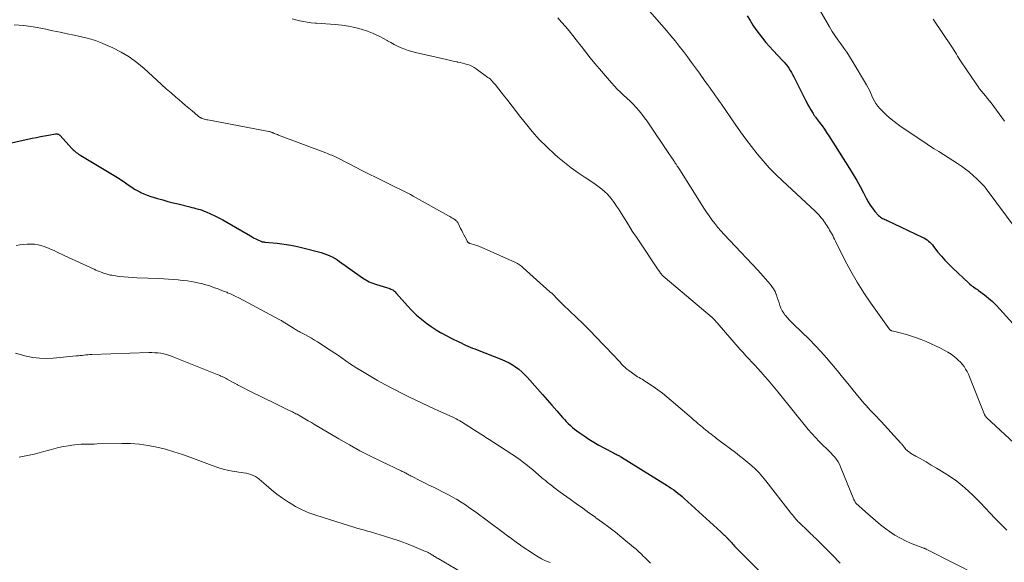
# Model space of a CAD drawing. Units: feet. Extents: x 1985000 to 1990036, y 590000 to 595001.
# Drawn here: x 1986261 to 1986447, y 590853 to 590955 of the extents above; entities that cross this region are included whole.
import ezdxf

# ---------------------------------------------------------------- set-up
doc = ezdxf.new("R2010")
doc.units = ezdxf.units.FT
doc.header["$LTSCALE"] = 100
doc.header["$MEASUREMENT"] = 0
doc.layers.add('CONTOUR INDEX', color=32, linetype='Continuous', lineweight=25)
doc.layers.add('CONTOUR INTERMEDIATE', color=40, linetype='Continuous', lineweight=15)

msp = doc.modelspace()

# ---------------------------------------------------------------- linework, layer by layer
at = {"layer": 'CONTOUR INDEX', "flags": 128}
for points, elevation in [([(1986398.26, 590955.56), (1986398.78, 590954.68), (1986399.32, 590953.82), (1986399.89, 590952.98), (1986400.49, 590952.15), (1986401.12, 590951.34), (1986401.76, 590950.55), (1986402.44, 590949.79), (1986403.13, 590949.03), (1986404.91, 590947.16), (1986405.23, 590946.81), (1986405.53, 590946.45), (1986405.8, 590946.08), (1986406.07, 590945.69), (1986406.32, 590945.3), (1986406.56, 590944.89), (1986406.78, 590944.49), (1986407, 590944.07), (1986409.2, 590939.7), (1986409.44, 590939.24), (1986409.68, 590938.78), (1986409.94, 590938.33), (1986410.2, 590937.88), (1986410.63, 590937.17), (1986410.69, 590937.08), (1986410.74, 590937), (1986410.8, 590936.91), (1986410.86, 590936.83), (1986410.92, 590936.75), (1986410.98, 590936.67), (1986411.04, 590936.58), (1986411.1, 590936.5), (1986411.88, 590935.47), (1986412.33, 590934.86), (1986412.76, 590934.25), (1986413.18, 590933.63), (1986413.59, 590933), (1986417.49, 590926.86), (1986418.18, 590925.73), (1986418.86, 590924.59), (1986419.49, 590923.42), (1986420.11, 590922.25), (1986420.64, 590921.22), (1986421, 590920.57), (1986421.39, 590919.94), (1986421.83, 590919.34), (1986422.29, 590918.76), (1986422.96, 590918), (1986423.13, 590917.83), (1986423.31, 590917.68), (1986423.51, 590917.55), (1986423.72, 590917.44), (1986423.94, 590917.35), (1986424.16, 590917.25), (1986424.38, 590917.14), (1986424.6, 590917.04), (1986431.18, 590913.92), (1986431.49, 590913.76), (1986431.79, 590913.58), (1986432.08, 590913.39), (1986432.35, 590913.17), (1986432.61, 590912.94), (1986432.86, 590912.7), (1986433.09, 590912.44), (1986433.31, 590912.17), (1986434.14, 590911.11), (1986434.78, 590910.32), (1986435.45, 590909.55), (1986436.16, 590908.82), (1986436.88, 590908.11), (1986439.93, 590905.26), (1986440.15, 590905.06), (1986440.37, 590904.88), (1986440.6, 590904.71), (1986440.83, 590904.54), (1986441.07, 590904.38), (1986441.31, 590904.21), (1986441.55, 590904.04), (1986441.78, 590903.87), (1986442.88, 590903.03), (1986443.64, 590902.42), (1986444.38, 590901.78), (1986445.08, 590901.1), (1986445.75, 590900.39), (1986449.39, 590896.36)], 920), ([(1986258.97, 590931.46), (1986263.73, 590932.51), (1986264.5, 590932.67), (1986265.26, 590932.83), (1986266.03, 590932.98), (1986266.8, 590933.12), (1986268.13, 590933.36), (1986268.23, 590933.37), (1986268.34, 590933.37), (1986268.44, 590933.35), (1986268.54, 590933.32), (1986268.64, 590933.27), (1986268.73, 590933.22), (1986268.81, 590933.15), (1986268.89, 590933.08), (1986271.25, 590930.56), (1986271.43, 590930.37), (1986271.62, 590930.19), (1986271.82, 590930.02), (1986272.02, 590929.85), (1986272.24, 590929.69), (1986272.45, 590929.54), (1986272.67, 590929.4), (1986272.89, 590929.26), (1986280.05, 590924.94), (1986280.54, 590924.63), (1986281.03, 590924.31), (1986281.51, 590923.97), (1986281.98, 590923.63), (1986282.46, 590923.29), (1986282.95, 590922.97), (1986283.45, 590922.68), (1986283.97, 590922.41), (1986284.13, 590922.33), (1986284.75, 590922.04), (1986285.37, 590921.79), (1986286.01, 590921.56), (1986286.65, 590921.36), (1986287.29, 590921.18), (1986288.27, 590920.92), (1986289.24, 590920.65), (1986290.22, 590920.4), (1986291.2, 590920.15), (1986293.35, 590919.61), (1986293.74, 590919.51), (1986294.14, 590919.41), (1986294.53, 590919.31), (1986294.92, 590919.2), (1986295.31, 590919.09), (1986295.69, 590918.96), (1986296.07, 590918.82), (1986296.44, 590918.66), (1986297.28, 590918.3), (1986298.06, 590917.94), (1986298.83, 590917.56), (1986299.59, 590917.15), (1986300.34, 590916.73), (1986304.78, 590914.13), (1986305.12, 590913.94), (1986305.47, 590913.75), (1986305.82, 590913.58), (1986306.18, 590913.41), (1986306.71, 590913.15), (1986306.8, 590913.12), (1986306.89, 590913.08), (1986306.99, 590913.06), (1986307.08, 590913.04), (1986307.18, 590913.02), (1986307.27, 590913.01), (1986307.37, 590913), (1986307.46, 590912.99), (1986309.83, 590912.75), (1986311.11, 590912.6), (1986312.37, 590912.4), (1986313.63, 590912.15), (1986314.88, 590911.85), (1986317.56, 590911.15), (1986318.08, 590911), (1986318.6, 590910.83), (1986319.1, 590910.64), (1986319.6, 590910.43), (1986320.4, 590910.06), (1986320.49, 590910.02), (1986320.59, 590909.97), (1986320.68, 590909.92), (1986320.77, 590909.87), (1986320.85, 590909.81), (1986320.94, 590909.76), (1986321.03, 590909.7), (1986321.11, 590909.64), (1986325.87, 590906.24), (1986326.17, 590906.04), (1986326.47, 590905.85), (1986326.79, 590905.68), (1986327.12, 590905.53), (1986327.45, 590905.39), (1986327.79, 590905.25), (1986328.13, 590905.13), (1986328.47, 590905.02), (1986331.01, 590904.22), (1986331.2, 590904.15), (1986331.38, 590904.07), (1986331.55, 590903.97), (1986331.71, 590903.85), (1986331.86, 590903.73), (1986332.01, 590903.6), (1986332.15, 590903.46), (1986332.29, 590903.31), (1986334.31, 590900.98), (1986335.15, 590900.08), (1986336.02, 590899.23), (1986336.95, 590898.45), (1986337.92, 590897.7), (1986338.77, 590897.1), (1986339.35, 590896.7), (1986339.94, 590896.32), (1986340.55, 590895.97), (1986341.17, 590895.63), (1986341.23, 590895.6), (1986341.83, 590895.29), (1986342.43, 590894.99), (1986343.03, 590894.68), (1986343.63, 590894.38), (1986344, 590894.2), (1986344.42, 590894), (1986344.84, 590893.8), (1986345.27, 590893.6), (1986345.69, 590893.42), (1986346.12, 590893.23), (1986346.55, 590893.05), (1986346.99, 590892.88), (1986347.42, 590892.7), (1986352.1, 590890.86), (1986352.77, 590890.57), (1986353.43, 590890.25), (1986354.06, 590889.88), (1986354.68, 590889.48), (1986355.26, 590889.05), (1986355.83, 590888.58), (1986356.36, 590888.08), (1986356.86, 590887.55), (1986358.81, 590885.34), (1986359.72, 590884.32), (1986360.61, 590883.3), (1986361.51, 590882.27), (1986362.4, 590881.24), (1986363.48, 590879.98), (1986363.84, 590879.59), (1986364.2, 590879.2), (1986364.58, 590878.82), (1986364.97, 590878.46), (1986365.37, 590878.1), (1986365.77, 590877.76), (1986366.2, 590877.44), (1986366.63, 590877.13), (1986367.56, 590876.5), (1986368.47, 590875.9), (1986369.4, 590875.32), (1986370.34, 590874.77), (1986371.3, 590874.24), (1986373.09, 590873.31), (1986373.26, 590873.22), (1986373.42, 590873.14), (1986373.59, 590873.05), (1986373.76, 590872.97), (1986373.92, 590872.89), (1986374.01, 590872.84), (1986374.1, 590872.8), (1986374.19, 590872.75), (1986374.27, 590872.7), (1986374.36, 590872.65), (1986374.45, 590872.6), (1986374.53, 590872.54), (1986374.62, 590872.49), (1986383.16, 590867.18), (1986383.59, 590866.91), (1986384.01, 590866.63), (1986384.42, 590866.34), (1986384.82, 590866.04), (1986385.22, 590865.72), (1986385.61, 590865.41), (1986385.99, 590865.08), (1986386.37, 590864.74), (1986393.3, 590858.44), (1986393.43, 590858.33), (1986393.55, 590858.21), (1986393.67, 590858.1), (1986393.8, 590857.98), (1986393.92, 590857.86), (1986394.04, 590857.75), (1986394.16, 590857.63), (1986394.27, 590857.51), (1986394.38, 590857.4), (1986394.46, 590857.31), (1986394.55, 590857.22), (1986394.64, 590857.13), (1986394.72, 590857.04), (1986394.81, 590856.95), (1986394.89, 590856.86), (1986394.97, 590856.76), (1986395.06, 590856.67), (1986395.28, 590856.42), (1986395.47, 590856.21), (1986395.67, 590856), (1986395.87, 590855.79), (1986396.07, 590855.58), (1986400.58, 590851.07)], 940)]:
    msp.add_lwpolyline(points, dxfattribs=dict(at, elevation=elevation))
at = {"layer": 'CONTOUR INTERMEDIATE', "flags": 128}
for points, elevation in [([(1986378.13, 590958.44), (1986383.04, 590952.78), (1986383.86, 590951.82), (1986384.67, 590950.84), (1986385.46, 590949.84), (1986386.23, 590948.84), (1986386.99, 590947.82), (1986387.74, 590946.8), (1986388.49, 590945.77), (1986389.24, 590944.75), (1986390.36, 590943.2), (1986390.75, 590942.66), (1986391.13, 590942.13), (1986391.52, 590941.6), (1986391.91, 590941.06), (1986392.29, 590940.53), (1986392.67, 590940), (1986393.05, 590939.46), (1986393.43, 590938.92), (1986396, 590935.16), (1986397, 590933.74), (1986398.02, 590932.33), (1986399.07, 590930.95), (1986400.14, 590929.58), (1986401.25, 590928.25), (1986402.41, 590926.96), (1986403.62, 590925.71), (1986404.86, 590924.51), (1986411.04, 590918.79), (1986411.41, 590918.42), (1986411.78, 590918.04), (1986412.12, 590917.64), (1986412.45, 590917.23), (1986412.67, 590916.93), (1986412.87, 590916.66), (1986413.07, 590916.38), (1986413.25, 590916.1), (1986413.43, 590915.81), (1986413.6, 590915.52), (1986413.76, 590915.23), (1986413.93, 590914.93), (1986414.1, 590914.64), (1986414.14, 590914.55), (1986414.33, 590914.21), (1986414.51, 590913.87), (1986414.69, 590913.52), (1986414.86, 590913.18), (1986416.63, 590909.61), (1986417.74, 590907.51), (1986418.91, 590905.45), (1986420.18, 590903.45), (1986421.51, 590901.48), (1986424.95, 590896.65), (1986425, 590896.58), (1986425.05, 590896.52), (1986425.11, 590896.47), (1986425.18, 590896.41), (1986425.25, 590896.37), (1986425.32, 590896.33), (1986425.39, 590896.3), (1986425.47, 590896.27), (1986425.8, 590896.2), (1986426.04, 590896.14), (1986426.28, 590896.08), (1986426.52, 590896.01), (1986426.77, 590895.95), (1986428.19, 590895.57), (1986429.14, 590895.3), (1986430.07, 590894.99), (1986430.99, 590894.64), (1986431.9, 590894.25), (1986434.62, 590893.01), (1986435.31, 590892.67), (1986435.97, 590892.29), (1986436.6, 590891.87), (1986437.22, 590891.42), (1986437.56, 590891.14), (1986437.97, 590890.78), (1986438.36, 590890.4), (1986438.72, 590889.99), (1986439.05, 590889.55), (1986439.35, 590889.09), (1986439.62, 590888.62), (1986439.87, 590888.13), (1986440.09, 590887.63), (1986442.9, 590880.55), (1986442.94, 590880.46), (1986442.98, 590880.38), (1986443.02, 590880.29), (1986443.07, 590880.21), (1986443.13, 590880.13), (1986443.19, 590880.05), (1986443.25, 590879.98), (1986443.32, 590879.91), (1986449.32, 590874.4)], 924), ([(1986410.81, 590958.61), (1986413.72, 590953.47), (1986414.21, 590952.64), (1986414.73, 590951.83), (1986415.28, 590951.04), (1986415.85, 590950.27), (1986416.42, 590949.49), (1986416.97, 590948.71), (1986417.5, 590947.9), (1986418.01, 590947.08), (1986420.67, 590942.58), (1986420.99, 590942), (1986421.3, 590941.42), (1986421.57, 590940.83), (1986421.83, 590940.22), (1986422.11, 590939.63), (1986422.43, 590939.07), (1986422.82, 590938.56), (1986423.25, 590938.07), (1986423.79, 590937.53), (1986424.54, 590936.81), (1986425.32, 590936.13), (1986426.13, 590935.49), (1986426.97, 590934.88), (1986430.78, 590932.28), (1986431.65, 590931.7), (1986432.52, 590931.12), (1986433.4, 590930.56), (1986434.28, 590930), (1986435.17, 590929.45), (1986436.05, 590928.89), (1986436.93, 590928.32), (1986437.8, 590927.75), (1986438.55, 590927.26), (1986439.32, 590926.72), (1986440.07, 590926.15), (1986440.78, 590925.53), (1986441.47, 590924.88), (1986442.64, 590923.7), (1986442.72, 590923.62), (1986442.8, 590923.54), (1986442.87, 590923.45), (1986442.94, 590923.36), (1986443.01, 590923.26), (1986443.08, 590923.17), (1986443.15, 590923.08), (1986443.22, 590922.99), (1986449.06, 590915.18)], 916), ([(1986312.61, 590955), (1986313.32, 590954.81), (1986314.03, 590954.62), (1986314.75, 590954.47), (1986315.47, 590954.34), (1986316.2, 590954.25), (1986316.93, 590954.19), (1986317.2, 590954.17), (1986318.08, 590954.12), (1986318.95, 590954.06), (1986319.82, 590953.99), (1986320.69, 590953.91), (1986321.97, 590953.79), (1986323.21, 590953.63), (1986324.44, 590953.39), (1986325.64, 590953.05), (1986326.83, 590952.65), (1986327.73, 590952.3), (1986328.44, 590952), (1986329.14, 590951.67), (1986329.83, 590951.31), (1986330.49, 590950.93), (1986330.59, 590950.87), (1986331.21, 590950.51), (1986331.84, 590950.17), (1986332.48, 590949.85), (1986333.14, 590949.56), (1986333.81, 590949.3), (1986334.48, 590949.06), (1986335.17, 590948.86), (1986335.86, 590948.68), (1986341.66, 590947.32), (1986342.16, 590947.2), (1986342.67, 590947.09), (1986343.17, 590946.99), (1986343.68, 590946.89), (1986343.76, 590946.87), (1986344.22, 590946.77), (1986344.68, 590946.67), (1986345.14, 590946.55), (1986345.59, 590946.42), (1986346.04, 590946.27), (1986346.46, 590946.08), (1986346.87, 590945.85), (1986347.26, 590945.6), (1986349.46, 590943.98), (1986349.69, 590943.8), (1986349.92, 590943.61), (1986350.13, 590943.41), (1986350.34, 590943.2), (1986350.54, 590942.98), (1986350.73, 590942.76), (1986350.92, 590942.53), (1986351.1, 590942.3), (1986352.39, 590940.66), (1986353.22, 590939.6), (1986354.04, 590938.55), (1986354.86, 590937.49), (1986355.68, 590936.43), (1986356.51, 590935.36), (1986357.78, 590933.8), (1986359.12, 590932.3), (1986360.54, 590930.89), (1986362.01, 590929.52), (1986362.63, 590928.99), (1986363.86, 590927.96), (1986365.12, 590926.97), (1986366.42, 590926.03), (1986367.75, 590925.13), (1986369.37, 590924.07), (1986369.9, 590923.71), (1986370.41, 590923.34), (1986370.91, 590922.94), (1986371.4, 590922.53), (1986371.47, 590922.46), (1986371.9, 590922.06), (1986372.3, 590921.63), (1986372.67, 590921.18), (1986373.02, 590920.71), (1986373.35, 590920.22), (1986373.68, 590919.73), (1986374, 590919.23), (1986374.32, 590918.74), (1986375.15, 590917.39), (1986375.89, 590916.23), (1986376.63, 590915.06), (1986377.39, 590913.91), (1986378.15, 590912.76), (1986381.39, 590907.95), (1986381.5, 590907.78), (1986381.62, 590907.61), (1986381.73, 590907.44), (1986381.85, 590907.27), (1986381.89, 590907.21), (1986381.99, 590907.07), (1986382.09, 590906.95), (1986382.19, 590906.82), (1986382.3, 590906.7), (1986382.42, 590906.58), (1986382.54, 590906.47), (1986382.66, 590906.36), (1986382.78, 590906.25), (1986391.64, 590898.76), (1986391.77, 590898.65), (1986391.9, 590898.53), (1986392.02, 590898.41), (1986392.14, 590898.29), (1986392.26, 590898.16), (1986392.37, 590898.03), (1986392.49, 590897.9), (1986392.6, 590897.77), (1986396.92, 590892.79), (1986397.46, 590892.18), (1986398, 590891.58), (1986398.56, 590890.99), (1986399.12, 590890.4), (1986399.68, 590889.81), (1986400.23, 590889.22), (1986400.77, 590888.62), (1986401.3, 590888.01), (1986401.53, 590887.74), (1986402.17, 590886.99), (1986402.81, 590886.23), (1986403.44, 590885.47), (1986404.07, 590884.71), (1986409.74, 590877.72), (1986410.4, 590876.94), (1986411.07, 590876.18), (1986411.78, 590875.44), (1986412.51, 590874.73), (1986413.21, 590874.07), (1986413.6, 590873.69), (1986413.98, 590873.31), (1986414.35, 590872.91), (1986414.71, 590872.51), (1986415.04, 590872.09), (1986415.34, 590871.65), (1986415.6, 590871.18), (1986415.82, 590870.7), (1986418.32, 590864.55), (1986418.35, 590864.47), (1986418.39, 590864.38), (1986418.43, 590864.3), (1986418.47, 590864.21), (1986418.53, 590864.08), (1986418.54, 590864.07), (1986418.55, 590864.05), (1986418.56, 590864.03), (1986418.58, 590864.01), (1986418.63, 590863.94), (1986418.65, 590863.92), (1986418.66, 590863.91), (1986418.68, 590863.89), (1986418.7, 590863.88), (1986420.49, 590862.21), (1986421.42, 590861.38), (1986422.37, 590860.57), (1986423.34, 590859.8), (1986424.34, 590859.05), (1986425.05, 590858.53), (1986426.05, 590857.86), (1986427.08, 590857.24), (1986428.15, 590856.71), (1986429.26, 590856.23), (1986431.3, 590855.45), (1986431.41, 590855.41), (1986431.52, 590855.36), (1986431.63, 590855.32), (1986431.74, 590855.28), (1986431.84, 590855.23), (1986431.95, 590855.18), (1986432.06, 590855.13), (1986432.16, 590855.08), (1986441.59, 590850.33)], 932), ([(1986362.6, 590955.18), (1986363.32, 590954.37), (1986364.03, 590953.55), (1986364.73, 590952.71), (1986365.42, 590951.87), (1986366.09, 590951.02), (1986366.75, 590950.16), (1986367.06, 590949.76), (1986367.88, 590948.7), (1986368.72, 590947.65), (1986369.57, 590946.62), (1986370.43, 590945.59), (1986372.7, 590942.95), (1986373.25, 590942.34), (1986373.81, 590941.74), (1986374.4, 590941.17), (1986375, 590940.61), (1986375.6, 590940.06), (1986376.2, 590939.49), (1986376.77, 590938.91), (1986377.34, 590938.31), (1986377.89, 590937.68), (1986378.42, 590937.04), (1986378.92, 590936.38), (1986379.4, 590935.71), (1986383.62, 590929.49), (1986383.82, 590929.19), (1986384.03, 590928.89), (1986384.23, 590928.58), (1986384.44, 590928.28), (1986384.6, 590928.04), (1986384.72, 590927.85), (1986384.85, 590927.67), (1986384.97, 590927.49), (1986385.09, 590927.3), (1986385.21, 590927.12), (1986385.33, 590926.93), (1986385.45, 590926.74), (1986385.57, 590926.56), (1986389.58, 590920.15), (1986390.07, 590919.39), (1986390.56, 590918.64), (1986391.07, 590917.9), (1986391.59, 590917.16), (1986392.13, 590916.45), (1986392.69, 590915.74), (1986393.28, 590915.07), (1986393.89, 590914.41), (1986397.06, 590911.11), (1986398.13, 590909.98), (1986399.18, 590908.85), (1986400.23, 590907.7), (1986401.26, 590906.54), (1986402.55, 590905.08), (1986402.9, 590904.63), (1986403.22, 590904.16), (1986403.48, 590903.66), (1986403.7, 590903.13), (1986403.73, 590903.06), (1986403.9, 590902.55), (1986404.08, 590902.04), (1986404.25, 590901.54), (1986404.41, 590901.03), (1986404.6, 590900.53), (1986404.83, 590900.06), (1986405.11, 590899.61), (1986405.42, 590899.19), (1986405.46, 590899.15), (1986405.82, 590898.72), (1986406.2, 590898.31), (1986406.59, 590897.9), (1986406.98, 590897.51), (1986409.94, 590894.64), (1986411.04, 590893.52), (1986412.13, 590892.38), (1986413.17, 590891.21), (1986414.19, 590890.01), (1986415.18, 590888.79), (1986416.18, 590887.57), (1986417.18, 590886.36), (1986418.19, 590885.14), (1986420.22, 590882.68), (1986420.6, 590882.23), (1986420.99, 590881.79), (1986421.39, 590881.36), (1986421.8, 590880.93), (1986422.21, 590880.51), (1986422.62, 590880.08), (1986423.03, 590879.65), (1986423.43, 590879.22), (1986427.18, 590875.14), (1986427.25, 590875.06), (1986427.32, 590874.98), (1986427.39, 590874.9), (1986427.45, 590874.81), (1986427.52, 590874.73), (1986427.58, 590874.64), (1986427.65, 590874.55), (1986427.71, 590874.47), (1986427.84, 590874.3), (1986427.97, 590874.14), (1986428.12, 590873.98), (1986428.27, 590873.84), (1986428.43, 590873.7), (1986428.82, 590873.39), (1986428.97, 590873.27), (1986429.12, 590873.17), (1986429.27, 590873.07), (1986429.43, 590872.98), (1986429.6, 590872.89), (1986429.76, 590872.8), (1986429.92, 590872.71), (1986430.08, 590872.62), (1986431.89, 590871.6), (1986432.88, 590871.03), (1986433.85, 590870.45), (1986434.82, 590869.86), (1986435.79, 590869.26), (1986436.01, 590869.11), (1986436.85, 590868.56), (1986437.66, 590867.97), (1986438.45, 590867.35), (1986439.22, 590866.71), (1986439.96, 590866.03), (1986440.7, 590865.35), (1986441.41, 590864.64), (1986442.12, 590863.93), (1986444.87, 590861.05), (1986445.42, 590860.48), (1986445.97, 590859.91), (1986446.52, 590859.34), (1986447.08, 590858.78)], 928), ([(1986433.26, 590954.93), (1986436.75, 590949.73), (1986436.98, 590949.38), (1986437.2, 590949.03), (1986437.42, 590948.67), (1986437.62, 590948.32), (1986437.83, 590947.96), (1986438.04, 590947.6), (1986438.27, 590947.26), (1986438.5, 590946.91), (1986441.31, 590942.78), (1986441.64, 590942.31), (1986441.98, 590941.85), (1986442.34, 590941.4), (1986442.7, 590940.96), (1986443.06, 590940.52), (1986443.42, 590940.07), (1986443.77, 590939.62), (1986444.12, 590939.17), (1986446.65, 590935.75)], 912), ([(1986260.31, 590953.88), (1986262.12, 590953.74), (1986263.91, 590953.49), (1986265.69, 590953.17), (1986267.61, 590952.76), (1986268.95, 590952.48), (1986270.29, 590952.19), (1986271.63, 590951.9), (1986272.97, 590951.61), (1986274.29, 590951.28), (1986275.6, 590950.89), (1986276.87, 590950.41), (1986278.13, 590949.88), (1986278.89, 590949.54), (1986280.46, 590948.72), (1986281.98, 590947.82), (1986283.4, 590946.78), (1986284.77, 590945.64), (1986287.16, 590943.46), (1986288.05, 590942.66), (1986288.94, 590941.85), (1986289.85, 590941.06), (1986290.75, 590940.27), (1986291.35, 590939.75), (1986291.96, 590939.22), (1986292.57, 590938.7), (1986293.18, 590938.18), (1986293.8, 590937.66), (1986294.86, 590936.77), (1986294.95, 590936.7), (1986295.03, 590936.63), (1986295.12, 590936.57), (1986295.2, 590936.5), (1986295.29, 590936.44), (1986295.39, 590936.39), (1986295.48, 590936.34), (1986295.58, 590936.3), (1986295.84, 590936.21), (1986296.08, 590936.14), (1986296.31, 590936.07), (1986296.55, 590936.01), (1986296.79, 590935.96), (1986308.26, 590933.79), (1986308.36, 590933.77), (1986308.47, 590933.74), (1986308.57, 590933.72), (1986308.67, 590933.68), (1986308.77, 590933.65), (1986308.87, 590933.61), (1986308.96, 590933.57), (1986309.06, 590933.53), (1986309.25, 590933.44), (1986309.45, 590933.36), (1986309.64, 590933.28), (1986309.84, 590933.2), (1986310.03, 590933.12), (1986318.98, 590929.75), (1986319.26, 590929.65), (1986319.54, 590929.54), (1986319.81, 590929.43), (1986320.09, 590929.32), (1986320.36, 590929.2), (1986320.64, 590929.08), (1986320.9, 590928.95), (1986321.17, 590928.81), (1986323.24, 590927.75), (1986324.53, 590927.08), (1986325.84, 590926.42), (1986327.14, 590925.76), (1986328.45, 590925.11), (1986331.33, 590923.67), (1986331.84, 590923.42), (1986332.35, 590923.17), (1986332.86, 590922.93), (1986333.37, 590922.68), (1986333.88, 590922.43), (1986334.38, 590922.17), (1986334.88, 590921.91), (1986335.38, 590921.64), (1986342.05, 590917.92), (1986342.27, 590917.8), (1986342.49, 590917.67), (1986342.7, 590917.55), (1986342.92, 590917.42), (1986343.11, 590917.3), (1986343.23, 590917.23), (1986343.33, 590917.15), (1986343.43, 590917.07), (1986343.53, 590916.98), (1986343.62, 590916.88), (1986343.7, 590916.78), (1986343.78, 590916.67), (1986343.84, 590916.55), (1986344.32, 590915.55), (1986344.53, 590915.14), (1986344.73, 590914.73), (1986344.94, 590914.32), (1986345.15, 590913.91), (1986345.53, 590913.2), (1986345.56, 590913.15), (1986345.59, 590913.1), (1986345.62, 590913.06), (1986345.65, 590913.01), (1986345.69, 590912.96), (1986345.73, 590912.92), (1986345.77, 590912.89), (1986345.82, 590912.85), (1986345.85, 590912.83), (1986345.92, 590912.79), (1986345.99, 590912.76), (1986346.06, 590912.73), (1986346.13, 590912.7), (1986346.93, 590912.46), (1986347.4, 590912.31), (1986347.87, 590912.15), (1986348.33, 590911.96), (1986348.78, 590911.77), (1986354.63, 590909.13), (1986355.03, 590908.93), (1986355.41, 590908.7), (1986355.78, 590908.44), (1986356.12, 590908.16), (1986361.14, 590903.64), (1986361.54, 590903.28), (1986361.93, 590902.9), (1986362.32, 590902.52), (1986362.7, 590902.14), (1986363.2, 590901.61), (1986363.32, 590901.48), (1986363.45, 590901.36), (1986363.58, 590901.23), (1986363.71, 590901.1), (1986366.06, 590898.86), (1986367.36, 590897.6), (1986368.64, 590896.33), (1986369.91, 590895.04), (1986371.16, 590893.74), (1986373.39, 590891.36), (1986373.7, 590891.03), (1986374.01, 590890.7), (1986374.32, 590890.36), (1986374.62, 590890.02), (1986374.93, 590889.69), (1986375.26, 590889.38), (1986375.6, 590889.09), (1986375.96, 590888.81), (1986377.1, 590887.99), (1986377.36, 590887.81), (1986377.63, 590887.64), (1986377.9, 590887.47), (1986378.18, 590887.31), (1986378.46, 590887.16), (1986378.73, 590886.99), (1986379, 590886.82), (1986379.27, 590886.65), (1986380.54, 590885.8), (1986381.42, 590885.18), (1986382.29, 590884.54), (1986383.14, 590883.87), (1986383.97, 590883.18), (1986387.35, 590880.26), (1986387.76, 590879.91), (1986388.17, 590879.55), (1986388.57, 590879.2), (1986388.98, 590878.84), (1986389.24, 590878.62), (1986389.52, 590878.38), (1986389.81, 590878.14), (1986390.09, 590877.91), (1986390.38, 590877.68), (1986390.66, 590877.45), (1986390.81, 590877.34), (1986390.96, 590877.22), (1986391.11, 590877.1), (1986391.25, 590876.99), (1986391.4, 590876.87), (1986391.55, 590876.76), (1986391.7, 590876.64), (1986391.85, 590876.53), (1986392.03, 590876.38), (1986392.27, 590876.2), (1986392.5, 590876.01), (1986392.75, 590875.83), (1986392.99, 590875.65), (1986396.04, 590873.37), (1986396.82, 590872.77), (1986397.59, 590872.16), (1986398.35, 590871.53), (1986399.09, 590870.9), (1986399.81, 590870.23), (1986400.5, 590869.54), (1986401.15, 590868.8), (1986401.77, 590868.05), (1986406.33, 590862.18), (1986406.54, 590861.91), (1986406.75, 590861.65), (1986406.96, 590861.38), (1986407.18, 590861.12), (1986407.4, 590860.86), (1986407.62, 590860.61), (1986407.86, 590860.37), (1986408.1, 590860.13), (1986409.67, 590858.62), (1986409.96, 590858.34), (1986410.24, 590858.07), (1986410.52, 590857.8), (1986410.81, 590857.53), (1986411.09, 590857.26), (1986411.37, 590856.99), (1986411.65, 590856.72), (1986411.93, 590856.44), (1986413.71, 590854.65), (1986414.22, 590854.13), (1986414.73, 590853.61), (1986415.23, 590853.08), (1986415.72, 590852.54)], 936), ([(1986260.71, 590912.32), (1986261.4, 590912.46), (1986262.09, 590912.55), (1986262.78, 590912.61), (1986262.8, 590912.61), (1986263.49, 590912.61), (1986264.17, 590912.56), (1986264.84, 590912.44), (1986265.5, 590912.27), (1986265.75, 590912.19), (1986266.28, 590912.01), (1986266.8, 590911.82), (1986267.31, 590911.6), (1986267.82, 590911.37), (1986268.32, 590911.13), (1986268.82, 590910.89), (1986269.33, 590910.66), (1986269.83, 590910.42), (1986275.37, 590907.86), (1986275.7, 590907.71), (1986276.03, 590907.57), (1986276.37, 590907.43), (1986276.7, 590907.3), (1986276.87, 590907.25), (1986277.13, 590907.15), (1986277.39, 590907.07), (1986277.65, 590906.99), (1986277.92, 590906.91), (1986278.18, 590906.84), (1986278.45, 590906.78), (1986278.72, 590906.73), (1986278.99, 590906.69), (1986280.1, 590906.53), (1986280.93, 590906.43), (1986281.75, 590906.35), (1986282.58, 590906.29), (1986283.42, 590906.25), (1986287.56, 590906.11), (1986288.46, 590906.07), (1986289.36, 590906.02), (1986290.25, 590905.95), (1986291.15, 590905.88), (1986291.57, 590905.84), (1986292.26, 590905.76), (1986292.94, 590905.67), (1986293.62, 590905.57), (1986294.29, 590905.45), (1986294.64, 590905.38), (1986295.14, 590905.28), (1986295.63, 590905.17), (1986296.13, 590905.03), (1986296.62, 590904.88), (1986296.66, 590904.87), (1986297.13, 590904.72), (1986297.59, 590904.56), (1986298.04, 590904.4), (1986298.5, 590904.23), (1986298.95, 590904.06), (1986299.41, 590903.89), (1986299.86, 590903.71), (1986300.31, 590903.53), (1986300.48, 590903.46), (1986301.01, 590903.23), (1986301.54, 590903), (1986302.06, 590902.75), (1986302.57, 590902.48), (1986310.19, 590898.44), (1986310.33, 590898.37), (1986310.46, 590898.29), (1986310.6, 590898.21), (1986310.73, 590898.13), (1986312.9, 590896.77), (1986313.07, 590896.67), (1986313.24, 590896.56), (1986313.41, 590896.46), (1986313.58, 590896.36), (1986313.76, 590896.25), (1986313.93, 590896.16), (1986314.11, 590896.06), (1986314.28, 590895.97), (1986315.11, 590895.54), (1986315.7, 590895.22), (1986316.28, 590894.9), (1986316.85, 590894.55), (1986317.41, 590894.2), (1986319.98, 590892.54), (1986320.68, 590892.08), (1986321.37, 590891.61), (1986322.06, 590891.14), (1986322.74, 590890.65), (1986323.43, 590890.16), (1986324.12, 590889.69), (1986324.82, 590889.24), (1986325.54, 590888.8), (1986327.13, 590887.85), (1986328.66, 590886.96), (1986330.19, 590886.1), (1986331.76, 590885.28), (1986333.33, 590884.48), (1986334.69, 590883.82), (1986335.88, 590883.24), (1986337.07, 590882.67), (1986338.27, 590882.11), (1986339.47, 590881.55), (1986341.59, 590880.58), (1986341.73, 590880.52), (1986341.87, 590880.46), (1986342.02, 590880.4), (1986342.16, 590880.34), (1986342.3, 590880.28), (1986342.44, 590880.22), (1986342.58, 590880.16), (1986342.73, 590880.09), (1986343.14, 590879.9), (1986343.49, 590879.73), (1986343.83, 590879.56), (1986344.16, 590879.36), (1986344.49, 590879.16), (1986348.12, 590876.84), (1986348.43, 590876.64), (1986348.74, 590876.44), (1986349.05, 590876.24), (1986349.36, 590876.04), (1986349.67, 590875.84), (1986349.98, 590875.64), (1986350.29, 590875.44), (1986350.59, 590875.24), (1986353.93, 590873.08), (1986354.44, 590872.74), (1986354.94, 590872.4), (1986355.44, 590872.04), (1986355.93, 590871.68), (1986356.41, 590871.31), (1986356.89, 590870.93), (1986357.37, 590870.55), (1986357.83, 590870.16), (1986359.63, 590868.64), (1986359.95, 590868.37), (1986360.28, 590868.09), (1986360.61, 590867.82), (1986360.93, 590867.55), (1986361.13, 590867.4), (1986361.36, 590867.21), (1986361.6, 590867.02), (1986361.83, 590866.84), (1986362.07, 590866.65), (1986362.3, 590866.47), (1986362.54, 590866.29), (1986362.78, 590866.11), (1986363.03, 590865.94), (1986364.91, 590864.58), (1986366.1, 590863.73), (1986367.29, 590862.88), (1986368.48, 590862.03), (1986369.68, 590861.19), (1986369.78, 590861.12), (1986371.02, 590860.23), (1986372.24, 590859.32), (1986373.44, 590858.38), (1986374.63, 590857.42), (1986376.83, 590855.59), (1986377.33, 590855.17), (1986377.82, 590854.74), (1986378.29, 590854.29), (1986378.76, 590853.84), (1986378.91, 590853.69), (1986379.3, 590853.31), (1986379.69, 590852.92), (1986380.08, 590852.54)], 944), ([(1986260.58, 590892.07), (1986262.59, 590891.54), (1986263.84, 590891.28), (1986265.11, 590891.11), (1986266.38, 590891.07), (1986267.66, 590891.13), (1986271.97, 590891.55), (1986272.34, 590891.59), (1986272.72, 590891.63), (1986273.09, 590891.67), (1986273.46, 590891.71), (1986273.83, 590891.75), (1986274.21, 590891.79), (1986274.58, 590891.81), (1986274.96, 590891.83), (1986285.69, 590892.18), (1986286.25, 590892.18), (1986286.8, 590892.17), (1986287.36, 590892.12), (1986287.91, 590892.05), (1986288.46, 590891.95), (1986288.99, 590891.82), (1986289.52, 590891.66), (1986290.05, 590891.47), (1986298.5, 590888.09), (1986298.74, 590887.99), (1986298.99, 590887.88), (1986299.23, 590887.78), (1986299.47, 590887.67), (1986299.71, 590887.55), (1986299.95, 590887.44), (1986300.19, 590887.32), (1986300.42, 590887.19), (1986301.43, 590886.63), (1986301.55, 590886.57), (1986301.67, 590886.5), (1986301.78, 590886.44), (1986301.9, 590886.37), (1986302.02, 590886.31), (1986302.14, 590886.25), (1986302.26, 590886.19), (1986302.37, 590886.12), (1986305.32, 590884.64), (1986306.47, 590884.06), (1986307.63, 590883.49), (1986308.79, 590882.92), (1986309.95, 590882.35), (1986311.84, 590881.43), (1986312.06, 590881.32), (1986312.27, 590881.22), (1986312.48, 590881.12), (1986312.7, 590881.01), (1986312.91, 590880.91), (1986313.12, 590880.8), (1986313.33, 590880.68), (1986313.54, 590880.57), (1986314.38, 590880.09), (1986315, 590879.73), (1986315.62, 590879.37), (1986316.24, 590879.01), (1986316.86, 590878.64), (1986321.43, 590875.94), (1986323.39, 590874.82), (1986325.37, 590873.73), (1986327.39, 590872.7), (1986329.42, 590871.7), (1986333.14, 590869.93), (1986333.32, 590869.84), (1986333.51, 590869.75), (1986333.69, 590869.66), (1986333.87, 590869.57), (1986333.92, 590869.55), (1986334.07, 590869.47), (1986334.23, 590869.38), (1986334.39, 590869.3), (1986334.55, 590869.21), (1986334.7, 590869.13), (1986334.86, 590869.04), (1986335.02, 590868.96), (1986335.18, 590868.87), (1986336.65, 590868.12), (1986337.51, 590867.69), (1986338.36, 590867.27), (1986339.22, 590866.85), (1986340.08, 590866.43), (1986340.94, 590866.01), (1986341.79, 590865.57), (1986342.63, 590865.11), (1986343.46, 590864.63), (1986343.55, 590864.58), (1986344.41, 590864.05), (1986345.26, 590863.51), (1986346.09, 590862.94), (1986346.91, 590862.35), (1986352.35, 590858.32), (1986353.16, 590857.72), (1986353.97, 590857.13), (1986354.79, 590856.53), (1986355.6, 590855.94), (1986355.67, 590855.89), (1986356.46, 590855.33), (1986357.26, 590854.79), (1986358.08, 590854.27), (1986358.9, 590853.77), (1986359.53, 590853.4), (1986360.06, 590853.12), (1986360.61, 590852.87), (1986361.17, 590852.67)], 948), ([(1986261.27, 590872.51), (1986263.14, 590872.9), (1986264.07, 590873.1), (1986265, 590873.32), (1986265.93, 590873.56), (1986266.85, 590873.81), (1986266.89, 590873.83), (1986267.79, 590874.07), (1986268.69, 590874.3), (1986269.6, 590874.49), (1986270.52, 590874.66), (1986271.17, 590874.77), (1986271.76, 590874.86), (1986272.35, 590874.92), (1986272.95, 590874.96), (1986273.55, 590874.97), (1986274.15, 590874.97), (1986274.75, 590874.97), (1986275.35, 590874.98), (1986275.95, 590874.99), (1986280.58, 590875.09), (1986282.24, 590875.06), (1986283.89, 590874.95), (1986285.54, 590874.72), (1986287.17, 590874.4), (1986288.79, 590874), (1986290.39, 590873.54), (1986291.97, 590873.03), (1986293.54, 590872.46), (1986297.58, 590870.92), (1986298.62, 590870.56), (1986299.66, 590870.26), (1986300.72, 590870.02), (1986301.8, 590869.83), (1986303.04, 590869.65), (1986303.5, 590869.57), (1986303.96, 590869.48), (1986304.41, 590869.37), (1986304.86, 590869.24), (1986305.29, 590869.08), (1986305.7, 590868.88), (1986306.09, 590868.63), (1986306.45, 590868.35), (1986307.73, 590867.23), (1986308.74, 590866.38), (1986309.77, 590865.56), (1986310.84, 590864.78), (1986311.93, 590864.04), (1986312.07, 590863.95), (1986313.27, 590863.24), (1986314.5, 590862.59), (1986315.78, 590862.05), (1986317.09, 590861.58), (1986324.59, 590859.22), (1986324.96, 590859.11), (1986325.33, 590859), (1986325.7, 590858.9), (1986326.07, 590858.81), (1986326.45, 590858.71), (1986326.82, 590858.61), (1986327.19, 590858.51), (1986327.56, 590858.4), (1986330.02, 590857.66), (1986331.41, 590857.22), (1986332.79, 590856.75), (1986334.16, 590856.24), (1986335.51, 590855.7), (1986337.74, 590854.78), (1986337.98, 590854.68), (1986338.2, 590854.57), (1986338.43, 590854.45), (1986338.65, 590854.32), (1986338.75, 590854.26), (1986338.92, 590854.16), (1986339.08, 590854.06), (1986339.25, 590853.95), (1986339.41, 590853.84), (1986339.58, 590853.73), (1986339.74, 590853.63), (1986339.91, 590853.52), (1986340.08, 590853.42), (1986352.9, 590845.92)], 952)]:
    msp.add_lwpolyline(points, dxfattribs=dict(at, elevation=elevation))

doc.saveas('drawing.dxf')
